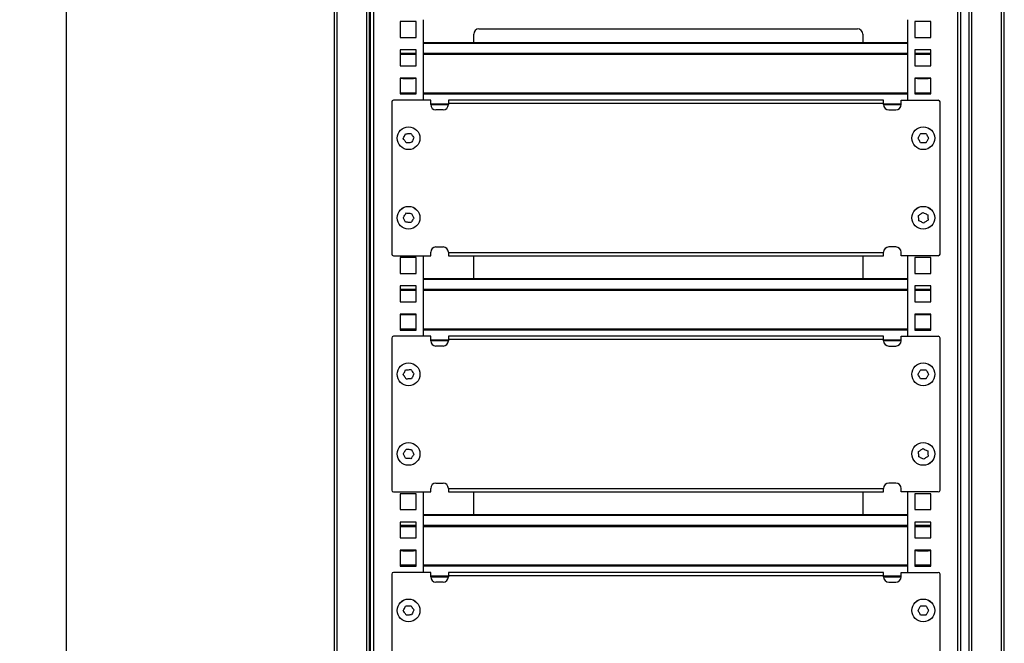
# Model space of a CAD drawing. Units: millimetres. Extents: x 5872 to 16339, y 4386 to 7730.
# Drawn here: x 13295 to 13852, y 5502 to 5854 of the extents above; entities that cross this region are included whole.
import ezdxf

# ---------------------------------------------------------------- set-up
doc = ezdxf.new("R2010")
doc.units = ezdxf.units.MM
doc.header["$PDSIZE"] = -1
doc.dimstyles.new('ISO-25', dxfattribs={"dimtxt": 20, "dimasz": 4.08, "dimexe": 2, "dimexo": 0, "dimgap": 1.524, "dimtad": 1, "dimdec": 1, "dimzin": 0, "dimtxsty": 'Standard', "dimcen": 2.5, "dimclrd": 1, "dimclre": 1, "dimclrt": 3, "dimazin": 0, "dimtfac": 1, "dimtdec": 1, "dimtmove": 0, "dimatfit": 3, "dimfxl": 1, "dimtzin": 0, "dimarcsym": 0})

# ---------------------------------------------------------------- blocks, each defined once
blk = doc.blocks.new('*D418')
at = {"color": 1, "lineweight": -2, "transparency": 16777216}
for p, q in [((13488.08, 6733.32), (13319.48, 6733.32)), ((13321.48, 6729.24), (13321.48, 5153.4)), ((13488.08, 5149.32), (13319.48, 5149.32))]:
    blk.add_line(p, q, dxfattribs=at)
at = {"color": 1, "transparency": 16777216}
for points in [[(13320.8, 6729.24), (13322.16, 6729.24), (13321.48, 6733.32)], [(13320.8, 5153.4), (13322.16, 5153.4), (13321.48, 5149.32)]]:
    blk.add_solid(points, dxfattribs=at)
at = {"layer": 'Defpoints', "color": 0, "transparency": 16777216}
for p in [(13488.08, 6733.32), (13321.48, 5149.32), (13488.08, 5149.32)]:
    blk.add_point(p, dxfattribs=at)
at = {"color": 3, "transparency": 16777216, "insert": (13308.29, 5941.32), "char_height": 20, "attachment_point": 5, "rotation": 90}
blk.add_mtext('1584,0', dxfattribs=at)

msp = doc.modelspace()

# ---------------------------------------------------------------- linework, layer by layer
at = {"color": 7, "linetype": 'Continuous', "lineweight": 25}
for p, q in [((13493.33, 6709.22), (13493.33, 5179.22)), ((13495.33, 5179.22), (13495.33, 6709.22)), ((13825.33, 6709.22), (13825.33, 5179.22)), ((13827.33, 5179.22), (13827.33, 6709.22)), ((13831.83, 6710.82), (13831.83, 5174.82)), ((13491.24, 6707.6), (13491.24, 5171.6)), ((13492.94, 5171.6), (13492.94, 6707.6)), ((13472.94, 6700.99), (13472.94, 5181.65)), ((13851.83, 5180.41), (13851.83, 6702.23)), ((13519.33, 5853.47), (13510.33, 5853.47)), ((13510.33, 5853.47), (13510.33, 5844.47)), ((13519.33, 5844.47), (13519.33, 5853.47)), ((13523.33, 5854.47), (13523.33, 5808.97)), ((13797.33, 5808.97), (13797.33, 5854.47)), ((13810.33, 5853.47), (13801.33, 5853.47)), ((13801.33, 5853.47), (13801.33, 5844.47)), ((13810.33, 5844.47), (13810.33, 5853.47)), ((13551.83, 5841.47), (13551.83, 5846.32)), ((13554.83, 5849.32), (13768.83, 5849.32)), ((13771.83, 5846.32), (13771.83, 5841.47)), ((13510.33, 5844.47), (13519.33, 5844.47)), ((13797.33, 5841.47), (13523.33, 5841.47)), ((13801.33, 5844.47), (13810.33, 5844.47)), ((13519.33, 5837.47), (13510.33, 5837.47)), ((13510.33, 5837.47), (13510.33, 5828.47)), ((13510.33, 5835.22), (13519.33, 5835.22)), ((13519.33, 5828.47), (13519.33, 5837.47)), ((13523.33, 5835.22), (13797.33, 5835.22)), ((13810.33, 5837.47), (13801.33, 5837.47)), ((13801.33, 5837.47), (13801.33, 5828.47)), ((13801.33, 5835.22), (13810.33, 5835.22)), ((13810.33, 5828.47), (13810.33, 5837.47)), ((13510.33, 5828.47), (13519.33, 5828.47)), ((13801.33, 5828.47), (13810.33, 5828.47)), ((13519.33, 5821.47), (13510.33, 5821.47)), ((13510.33, 5821.47), (13510.33, 5812.47)), ((13517.83, 5821.02), (13511.83, 5821.02)), ((13519.33, 5812.47), (13519.33, 5821.47)), ((13810.33, 5821.47), (13801.33, 5821.47)), ((13801.33, 5821.47), (13801.33, 5812.47)), ((13808.83, 5821.02), (13802.83, 5821.02)), ((13810.33, 5812.47), (13810.33, 5821.47)), ((13519.33, 5812.82), (13510.33, 5812.82)), ((13510.33, 5812.47), (13519.33, 5812.47)), ((13797.33, 5812.82), (13523.33, 5812.82)), ((13810.33, 5812.82), (13801.33, 5812.82)), ((13801.33, 5812.47), (13810.33, 5812.47)), ((13505.53, 5807.97), (13505.53, 5721.97)), ((13527.53, 5808.97), (13506.53, 5808.97)), ((13519.33, 5808.97), (13510.33, 5808.97)), ((13510.33, 5808.97), (13510.33, 5808.97)), ((13519.33, 5808.97), (13519.33, 5808.97)), ((13527.53, 5806.47), (13527.53, 5808.97)), ((13527.53, 5806.57), (13537.53, 5806.57)), ((13537.53, 5808.82), (13537.53, 5807.27)), ((13537.53, 5807.27), (13537.53, 5806.47)), ((13537.53, 5807.27), (13783.53, 5807.27)), ((13783.48, 5808.97), (13537.58, 5808.97)), ((13783.53, 5807.27), (13783.53, 5808.82)), ((13783.53, 5806.47), (13783.53, 5807.27)), ((13783.53, 5806.57), (13793.53, 5806.57)), ((13793.53, 5806.47), (13793.53, 5808.97)), ((13793.53, 5808.97), (13814.53, 5808.97)), ((13815.53, 5721.97), (13815.53, 5807.97)), ((13534.53, 5803.47), (13530.53, 5803.47)), ((13786.53, 5803.47), (13790.53, 5803.47)), ((13527.53, 5720.97), (13527.53, 5722.97)), ((13530.53, 5725.97), (13534.53, 5725.97)), ((13537.53, 5722.97), (13537.53, 5722.67)), ((13783.53, 5722.67), (13537.53, 5722.67)), ((13537.53, 5722.67), (13537.53, 5721.12)), ((13783.53, 5722.67), (13783.53, 5722.97)), ((13783.53, 5721.12), (13783.53, 5722.67)), ((13790.53, 5725.97), (13786.53, 5725.97)), ((13793.53, 5720.97), (13793.53, 5722.97)), ((13506.53, 5720.97), (13527.53, 5720.97)), ((13519.33, 5719.97), (13510.33, 5719.97)), ((13510.33, 5719.97), (13510.33, 5710.97)), ((13519.33, 5710.97), (13519.33, 5719.97)), ((13523.33, 5720.97), (13523.33, 5675.47)), ((13537.58, 5720.97), (13783.48, 5720.97)), ((13551.83, 5707.97), (13551.83, 5720.97)), ((13771.83, 5720.97), (13771.83, 5707.97)), ((13814.53, 5720.97), (13793.53, 5720.97)), ((13797.33, 5675.47), (13797.33, 5720.97)), ((13810.33, 5719.97), (13801.33, 5719.97)), ((13801.33, 5719.97), (13801.33, 5710.97)), ((13810.33, 5710.97), (13810.33, 5719.97)), ((13510.33, 5710.97), (13519.33, 5710.97)), ((13797.33, 5707.97), (13523.33, 5707.97)), ((13801.33, 5710.97), (13810.33, 5710.97)), ((13519.33, 5703.97), (13510.33, 5703.97)), ((13510.33, 5703.97), (13510.33, 5694.97)), ((13510.33, 5701.72), (13519.33, 5701.72)), ((13519.33, 5694.97), (13519.33, 5703.97)), ((13523.33, 5701.72), (13797.33, 5701.72)), ((13810.33, 5703.97), (13801.33, 5703.97)), ((13801.33, 5703.97), (13801.33, 5694.97)), ((13801.33, 5701.72), (13810.33, 5701.72)), ((13810.33, 5694.97), (13810.33, 5703.97)), ((13510.33, 5694.97), (13519.33, 5694.97)), ((13801.33, 5694.97), (13810.33, 5694.97)), ((13519.33, 5687.97), (13510.33, 5687.97)), ((13510.33, 5687.97), (13510.33, 5678.97)), ((13517.83, 5687.52), (13511.83, 5687.52)), ((13519.33, 5678.97), (13519.33, 5687.97)), ((13810.33, 5687.97), (13801.33, 5687.97)), ((13801.33, 5687.97), (13801.33, 5678.97)), ((13808.83, 5687.52), (13802.83, 5687.52)), ((13810.33, 5678.97), (13810.33, 5687.97)), ((13519.33, 5679.32), (13510.33, 5679.32)), ((13510.33, 5678.97), (13519.33, 5678.97)), ((13797.33, 5679.32), (13523.33, 5679.32)), ((13810.33, 5679.32), (13801.33, 5679.32)), ((13801.33, 5678.97), (13810.33, 5678.97)), ((13505.53, 5674.47), (13505.53, 5588.47)), ((13527.53, 5675.47), (13506.53, 5675.47)), ((13519.33, 5675.47), (13510.33, 5675.47)), ((13510.33, 5675.47), (13510.33, 5675.47)), ((13519.33, 5675.47), (13519.33, 5675.47)), ((13527.53, 5672.97), (13527.53, 5675.47)), ((13527.53, 5673.07), (13537.53, 5673.07)), ((13537.53, 5675.32), (13537.53, 5673.77)), ((13537.53, 5673.77), (13537.53, 5672.97)), ((13537.53, 5673.77), (13783.53, 5673.77)), ((13783.48, 5675.47), (13537.58, 5675.47)), ((13783.53, 5673.77), (13783.53, 5675.32)), ((13783.53, 5672.97), (13783.53, 5673.77)), ((13783.53, 5673.07), (13793.53, 5673.07)), ((13793.53, 5672.97), (13793.53, 5675.47)), ((13793.53, 5675.47), (13814.53, 5675.47)), ((13815.53, 5588.47), (13815.53, 5674.47)), ((13534.53, 5669.97), (13530.53, 5669.97)), ((13786.53, 5669.97), (13790.53, 5669.97)), ((13527.53, 5587.47), (13527.53, 5589.47)), ((13530.53, 5592.47), (13534.53, 5592.47)), ((13537.53, 5589.47), (13537.53, 5589.17)), ((13783.53, 5589.17), (13537.53, 5589.17)), ((13537.53, 5589.17), (13537.53, 5587.62)), ((13783.53, 5589.17), (13783.53, 5589.47)), ((13783.53, 5587.62), (13783.53, 5589.17)), ((13790.53, 5592.47), (13786.53, 5592.47)), ((13793.53, 5587.47), (13793.53, 5589.47)), ((13506.53, 5587.47), (13527.53, 5587.47)), ((13519.33, 5586.47), (13510.33, 5586.47)), ((13510.33, 5586.47), (13510.33, 5577.47)), ((13519.33, 5577.47), (13519.33, 5586.47)), ((13523.33, 5587.47), (13523.33, 5541.97)), ((13537.58, 5587.47), (13783.48, 5587.47)), ((13551.83, 5574.47), (13551.83, 5587.47)), ((13771.83, 5587.47), (13771.83, 5574.47)), ((13814.53, 5587.47), (13793.53, 5587.47)), ((13797.33, 5541.97), (13797.33, 5587.47)), ((13810.33, 5586.47), (13801.33, 5586.47)), ((13801.33, 5586.47), (13801.33, 5577.47)), ((13810.33, 5577.47), (13810.33, 5586.47)), ((13510.33, 5577.47), (13519.33, 5577.47)), ((13797.33, 5574.47), (13523.33, 5574.47)), ((13801.33, 5577.47), (13810.33, 5577.47)), ((13519.33, 5570.47), (13510.33, 5570.47)), ((13510.33, 5570.47), (13510.33, 5561.47)), ((13510.33, 5568.22), (13519.33, 5568.22)), ((13519.33, 5561.47), (13519.33, 5570.47)), ((13523.33, 5568.22), (13797.33, 5568.22)), ((13810.33, 5570.47), (13801.33, 5570.47)), ((13801.33, 5570.47), (13801.33, 5561.47)), ((13801.33, 5568.22), (13810.33, 5568.22)), ((13810.33, 5561.47), (13810.33, 5570.47)), ((13510.33, 5561.47), (13519.33, 5561.47)), ((13801.33, 5561.47), (13810.33, 5561.47)), ((13519.33, 5554.47), (13510.33, 5554.47)), ((13510.33, 5554.47), (13510.33, 5545.47)), ((13517.83, 5554.02), (13511.83, 5554.02)), ((13519.33, 5545.47), (13519.33, 5554.47)), ((13810.33, 5554.47), (13801.33, 5554.47)), ((13801.33, 5554.47), (13801.33, 5545.47)), ((13808.83, 5554.02), (13802.83, 5554.02)), ((13810.33, 5545.47), (13810.33, 5554.47)), ((13519.33, 5545.82), (13510.33, 5545.82)), ((13510.33, 5545.47), (13519.33, 5545.47)), ((13797.33, 5545.82), (13523.33, 5545.82)), ((13810.33, 5545.82), (13801.33, 5545.82)), ((13801.33, 5545.47), (13810.33, 5545.47)), ((13505.53, 5540.97), (13505.53, 5454.97)), ((13527.53, 5541.97), (13506.53, 5541.97)), ((13519.33, 5541.97), (13510.33, 5541.97)), ((13510.33, 5541.97), (13510.33, 5541.97)), ((13519.33, 5541.97), (13519.33, 5541.97)), ((13527.53, 5539.47), (13527.53, 5541.97)), ((13527.53, 5539.57), (13537.53, 5539.57)), ((13537.53, 5541.82), (13537.53, 5540.27)), ((13537.53, 5540.27), (13537.53, 5539.47)), ((13537.53, 5540.27), (13783.53, 5540.27)), ((13783.48, 5541.97), (13537.58, 5541.97)), ((13783.53, 5540.27), (13783.53, 5541.82)), ((13783.53, 5539.47), (13783.53, 5540.27)), ((13783.53, 5539.57), (13793.53, 5539.57)), ((13793.53, 5539.47), (13793.53, 5541.97)), ((13793.53, 5541.97), (13814.53, 5541.97)), ((13815.53, 5454.97), (13815.53, 5540.97)), ((13534.53, 5536.47), (13530.53, 5536.47)), ((13786.53, 5536.47), (13790.53, 5536.47))]:
    msp.add_line(p, q, dxfattribs=at)
at = {"color": 8, "linetype": 'Continuous', "lineweight": 25}
for p, q in [((13833.53, 5213.44), (13833.53, 6669.2)), ((13850.13, 6669.2), (13850.13, 5213.44)), ((13474.64, 5215.59), (13474.64, 6667.05)), ((13523.33, 5841.27), (13797.33, 5841.27)), ((13519.33, 5835.42), (13510.33, 5835.42)), ((13510.33, 5835.02), (13519.33, 5835.02)), ((13797.33, 5835.42), (13523.33, 5835.42)), ((13523.33, 5835.02), (13797.33, 5835.02)), ((13810.33, 5835.42), (13801.33, 5835.42)), ((13801.33, 5835.02), (13810.33, 5835.02)), ((13519.33, 5813.02), (13510.33, 5813.02)), ((13510.33, 5812.62), (13519.33, 5812.62)), ((13797.33, 5813.02), (13523.33, 5813.02)), ((13523.33, 5812.62), (13797.33, 5812.62)), ((13810.33, 5813.02), (13801.33, 5813.02)), ((13801.33, 5812.62), (13810.33, 5812.62)), ((13537.53, 5806.77), (13527.53, 5806.77)), ((13793.53, 5806.77), (13783.53, 5806.77)), ((13523.33, 5707.77), (13797.33, 5707.77)), ((13519.33, 5701.92), (13510.33, 5701.92)), ((13510.33, 5701.52), (13519.33, 5701.52)), ((13797.33, 5701.92), (13523.33, 5701.92)), ((13523.33, 5701.52), (13797.33, 5701.52)), ((13810.33, 5701.92), (13801.33, 5701.92)), ((13801.33, 5701.52), (13810.33, 5701.52)), ((13519.33, 5679.52), (13510.33, 5679.52)), ((13510.33, 5679.12), (13519.33, 5679.12)), ((13797.33, 5679.52), (13523.33, 5679.52)), ((13523.33, 5679.12), (13797.33, 5679.12)), ((13810.33, 5679.52), (13801.33, 5679.52)), ((13801.33, 5679.12), (13810.33, 5679.12)), ((13537.53, 5673.27), (13527.53, 5673.27)), ((13793.53, 5673.27), (13783.53, 5673.27)), ((13523.33, 5574.27), (13797.33, 5574.27)), ((13519.33, 5568.42), (13510.33, 5568.42)), ((13510.33, 5568.02), (13519.33, 5568.02)), ((13797.33, 5568.42), (13523.33, 5568.42)), ((13523.33, 5568.02), (13797.33, 5568.02)), ((13810.33, 5568.42), (13801.33, 5568.42)), ((13801.33, 5568.02), (13810.33, 5568.02)), ((13519.33, 5546.02), (13510.33, 5546.02)), ((13510.33, 5545.62), (13519.33, 5545.62)), ((13797.33, 5546.02), (13523.33, 5546.02)), ((13523.33, 5545.62), (13797.33, 5545.62)), ((13810.33, 5546.02), (13801.33, 5546.02)), ((13801.33, 5545.62), (13810.33, 5545.62)), ((13537.53, 5539.77), (13527.53, 5539.77)), ((13793.53, 5539.77), (13783.53, 5539.77))]:
    msp.add_line(p, q, dxfattribs=at)
at = {"color": 7, "linetype": 'Continuous', "lineweight": 25, "flags": 128}
for points in [[(13511.83, 5821.02), (13510.81, 5821.2), (13510.33, 5821.42)], [(13519.33, 5821.42), (13518.86, 5821.2), (13517.83, 5821.02)], [(13802.83, 5821.02), (13801.81, 5821.2), (13801.33, 5821.42)], [(13810.33, 5821.42), (13809.86, 5821.2), (13808.83, 5821.02)], [(13511.83, 5687.52), (13510.81, 5687.7), (13510.33, 5687.92)], [(13519.33, 5687.92), (13518.86, 5687.7), (13517.83, 5687.52)], [(13802.83, 5687.52), (13801.81, 5687.7), (13801.33, 5687.92)], [(13810.33, 5687.92), (13809.86, 5687.7), (13808.83, 5687.52)], [(13511.83, 5554.02), (13510.81, 5554.2), (13510.33, 5554.42)], [(13519.33, 5554.42), (13518.86, 5554.2), (13517.83, 5554.02)], [(13802.83, 5554.02), (13801.81, 5554.2), (13801.33, 5554.42)], [(13810.33, 5554.42), (13809.86, 5554.2), (13808.83, 5554.02)]]:
    msp.add_lwpolyline(points, dxfattribs=at)
at = {"color": 7, "linetype": 'Continuous', "lineweight": 25}
for centre, radius in [((13515.03, 5787.47), 6.45), ((13515.03, 5787.47), 6.44), ((13806.03, 5787.47), 6.45), ((13806.03, 5787.47), 6.44), ((13515.03, 5742.47), 6.45), ((13515.03, 5742.47), 6.44), ((13806.03, 5742.47), 6.45), ((13806.03, 5742.47), 6.44), ((13515.03, 5653.97), 6.45), ((13515.03, 5653.97), 6.44), ((13806.03, 5653.97), 6.45), ((13806.03, 5653.97), 6.44), ((13515.03, 5608.97), 6.45), ((13515.03, 5608.97), 6.44), ((13806.03, 5608.97), 6.45), ((13806.03, 5608.97), 6.44), ((13515.03, 5520.47), 6.45), ((13515.03, 5520.47), 6.44), ((13806.03, 5520.47), 6.45), ((13806.03, 5520.47), 6.44)]:
    msp.add_circle(centre, radius, dxfattribs=at)
for centre, radius, start, end in [((13554.83, 5846.32), 3, 90, 180), ((13768.83, 5846.32), 3, 0, 90), ((13506.53, 5807.97), 1, 90, 180), ((13530.53, 5806.47), 3, 180, 270), ((13534.53, 5806.47), 3, 270, 0), ((13786.53, 5806.47), 3, 180, 270), ((13790.53, 5806.47), 3, 270, 0), ((13814.53, 5807.97), 1, 0, 90), ((13530.53, 5722.97), 3, 90, 180), ((13534.53, 5722.97), 3, 0, 90), ((13786.53, 5722.97), 3, 90, 180), ((13790.53, 5722.97), 3, 0, 90), ((13506.53, 5721.97), 1, 180, 270), ((13814.53, 5721.97), 1, 270, 0), ((13506.53, 5674.47), 1, 90, 180), ((13530.53, 5672.97), 3, 180, 270), ((13534.53, 5672.97), 3, 270, 0), ((13786.53, 5672.97), 3, 180, 270), ((13790.53, 5672.97), 3, 270, 0), ((13814.53, 5674.47), 1, 0, 90), ((13530.53, 5589.47), 3, 90, 180), ((13534.53, 5589.47), 3, 0, 90), ((13786.53, 5589.47), 3, 90, 180), ((13790.53, 5589.47), 3, 0, 90), ((13506.53, 5588.47), 1, 180, 270), ((13814.53, 5588.47), 1, 270, 0), ((13506.53, 5540.97), 1, 90, 180), ((13530.53, 5539.47), 3, 180, 270), ((13534.53, 5539.47), 3, 270, 0), ((13786.53, 5539.47), 3, 180, 270), ((13790.53, 5539.47), 3, 270, 0), ((13814.53, 5540.97), 1, 0, 90)]:
    msp.add_arc(centre, radius, start, end, dxfattribs=at)
for points, knots in [([(13537.58, 5808.97), (13537.56, 5808.96), (13537.53, 5808.94), (13537.53, 5808.84), (13537.53, 5808.82)], [0, 0, 0, 0, 0.7560772, 1, 1, 1, 1]), ([(13783.53, 5808.82), (13783.53, 5808.88), (13783.52, 5808.96), (13783.49, 5808.97), (13783.48, 5808.97)], [0, 0, 0, 0, 0.756077, 1, 1, 1, 1]), ([(13512.04, 5787.26), (13512.17, 5787.53), (13512.61, 5788.42), (13513.04, 5789.32), (13513.35, 5789.96)], [0, 0, 0, 0, 0.29781, 1, 1, 1, 1]), ([(13513.35, 5789.96), (13513.65, 5789.98), (13514.21, 5790.02), (13515.07, 5790.08), (13515.77, 5790.13), (13516.2, 5790.16), (13516.34, 5790.17)], [0, 0, 0, 0, 0.2976832, 0.5615991, 0.8591192, 1, 1, 1, 1]), ([(13516.34, 5790.17), (13516.51, 5789.92), (13517.07, 5789.1), (13517.63, 5788.27), (13518.03, 5787.68)], [0, 0, 0, 0, 0.29781, 1, 1, 1, 1]), ([(13803.03, 5787.49), (13803.18, 5787.75), (13803.47, 5788.23), (13803.9, 5788.98), (13804.26, 5789.58), (13804.48, 5789.96), (13804.55, 5790.08)], [0, 0, 0, 0, 0.297683, 0.561599, 0.859119, 1, 1, 1, 1]), ([(13804.55, 5790.08), (13804.85, 5790.08), (13805.85, 5790.07), (13806.85, 5790.06), (13807.55, 5790.06)], [0, 0, 0, 0, 0.2978104, 1, 1, 1, 1]), ([(13807.55, 5790.06), (13807.7, 5789.8), (13808.19, 5788.93), (13808.69, 5788.06), (13809.03, 5787.45)], [0, 0, 0, 0, 0.29781, 1, 1, 1, 1]), ([(13513.72, 5784.77), (13513.55, 5785.02), (13513, 5785.85), (13512.43, 5786.68), (13512.04, 5787.26)], [0, 0, 0, 0, 0.29781, 1, 1, 1, 1]), ([(13516.71, 5784.99), (13516.42, 5784.96), (13515.86, 5784.93), (13515, 5784.86), (13514.3, 5784.81), (13513.86, 5784.78), (13513.72, 5784.77)], [0, 0, 0, 0, 0.297683, 0.561599, 0.859119, 1, 1, 1, 1]), ([(13518.03, 5787.68), (13517.9, 5787.42), (13517.46, 5786.52), (13517.02, 5785.62), (13516.71, 5784.99)], [0, 0, 0, 0, 0.29781, 1, 1, 1, 1]), ([(13804.51, 5784.88), (13804.37, 5785.14), (13803.87, 5786.01), (13803.38, 5786.88), (13803.03, 5787.49)], [0, 0, 0, 0, 0.29781, 1, 1, 1, 1]), ([(13807.51, 5784.86), (13807.21, 5784.86), (13806.22, 5784.87), (13805.21, 5784.88), (13804.51, 5784.88)], [0, 0, 0, 0, 0.29781, 1, 1, 1, 1]), ([(13809.03, 5787.45), (13808.88, 5787.19), (13808.6, 5786.71), (13808.16, 5785.97), (13807.8, 5785.36), (13807.58, 5784.98), (13807.51, 5784.86)], [0, 0, 0, 0, 0.297683, 0.561599, 0.859119, 1, 1, 1, 1]), ([(13512.04, 5742.73), (13512.21, 5742.97), (13512.79, 5743.79), (13513.36, 5744.61), (13513.76, 5745.19)], [0, 0, 0, 0, 0.2978104, 1, 1, 1, 1]), ([(13513.76, 5745.19), (13514.06, 5745.16), (13515.05, 5745.08), (13516.05, 5744.99), (13516.75, 5744.93)], [0, 0, 0, 0, 0.29781, 1, 1, 1, 1]), ([(13516.75, 5744.93), (13516.88, 5744.66), (13517.11, 5744.15), (13517.48, 5743.37), (13517.78, 5742.74), (13517.96, 5742.34), (13518.02, 5742.21)], [0, 0, 0, 0, 0.297683, 0.561599, 0.859119, 1, 1, 1, 1]), ([(13803.33, 5743.78), (13803.58, 5743.94), (13804.04, 5744.26), (13804.75, 5744.74), (13805.33, 5745.14), (13805.7, 5745.38), (13805.81, 5745.46)], [0, 0, 0, 0, 0.297683, 0.561599, 0.859119, 1, 1, 1, 1]), ([(13805.81, 5745.46), (13806.08, 5745.33), (13806.98, 5744.9), (13807.88, 5744.46), (13808.51, 5744.16)], [0, 0, 0, 0, 0.29781, 1, 1, 1, 1]), ([(13513.31, 5740.01), (13513.19, 5740.28), (13512.95, 5740.79), (13512.59, 5741.57), (13512.29, 5742.21), (13512.1, 5742.6), (13512.04, 5742.73)], [0, 0, 0, 0, 0.297683, 0.561599, 0.859119, 1, 1, 1, 1]), ([(13516.3, 5739.75), (13516.01, 5739.78), (13515.01, 5739.86), (13514.01, 5739.95), (13513.31, 5740.01)], [0, 0, 0, 0, 0.29781, 1, 1, 1, 1]), ([(13518.02, 5742.21), (13517.85, 5741.97), (13517.28, 5741.15), (13516.71, 5740.33), (13516.3, 5739.75)], [0, 0, 0, 0, 0.29781, 1, 1, 1, 1]), ([(13803.55, 5740.78), (13803.53, 5741.08), (13803.46, 5742.08), (13803.38, 5743.07), (13803.33, 5743.78)], [0, 0, 0, 0, 0.29781, 1, 1, 1, 1]), ([(13806.25, 5739.48), (13805.99, 5739.61), (13805.09, 5740.04), (13804.18, 5740.48), (13803.55, 5740.78)], [0, 0, 0, 0, 0.29781, 1, 1, 1, 1]), ([(13808.73, 5741.17), (13808.49, 5741), (13808.02, 5740.68), (13807.31, 5740.2), (13806.73, 5739.8), (13806.37, 5739.56), (13806.25, 5739.48)], [0, 0, 0, 0, 0.2976832, 0.5615991, 0.8591192, 1, 1, 1, 1]), ([(13808.51, 5744.16), (13808.54, 5743.86), (13808.61, 5742.87), (13808.68, 5741.87), (13808.73, 5741.17)], [0, 0, 0, 0, 0.29781, 1, 1, 1, 1]), ([(13537.53, 5721.12), (13537.54, 5721.06), (13537.54, 5720.98), (13537.57, 5720.97), (13537.58, 5720.97)], [0, 0, 0, 0, 0.756077, 1, 1, 1, 1]), ([(13783.48, 5720.97), (13783.5, 5720.99), (13783.53, 5721.01), (13783.53, 5721.1), (13783.53, 5721.12)], [0, 0, 0, 0, 0.756077, 1, 1, 1, 1]), ([(13537.58, 5675.47), (13537.56, 5675.46), (13537.53, 5675.44), (13537.53, 5675.34), (13537.53, 5675.32)], [0, 0, 0, 0, 0.7560772, 1, 1, 1, 1]), ([(13783.53, 5675.32), (13783.53, 5675.38), (13783.52, 5675.46), (13783.49, 5675.47), (13783.48, 5675.47)], [0, 0, 0, 0, 0.756077, 1, 1, 1, 1]), ([(13512.04, 5653.76), (13512.17, 5654.03), (13512.61, 5654.92), (13513.04, 5655.82), (13513.35, 5656.46)], [0, 0, 0, 0, 0.29781, 1, 1, 1, 1]), ([(13513.35, 5656.46), (13513.65, 5656.48), (13514.21, 5656.52), (13515.07, 5656.58), (13515.77, 5656.63), (13516.2, 5656.66), (13516.34, 5656.67)], [0, 0, 0, 0, 0.297683, 0.561599, 0.859119, 1, 1, 1, 1]), ([(13516.34, 5656.67), (13516.51, 5656.42), (13517.07, 5655.6), (13517.63, 5654.77), (13518.03, 5654.18)], [0, 0, 0, 0, 0.29781, 1, 1, 1, 1]), ([(13803.03, 5653.99), (13803.18, 5654.25), (13803.47, 5654.73), (13803.9, 5655.48), (13804.26, 5656.08), (13804.48, 5656.46), (13804.55, 5656.58)], [0, 0, 0, 0, 0.297683, 0.561599, 0.859119, 1, 1, 1, 1]), ([(13804.55, 5656.58), (13804.85, 5656.58), (13805.85, 5656.57), (13806.85, 5656.56), (13807.55, 5656.56)], [0, 0, 0, 0, 0.2978104, 1, 1, 1, 1]), ([(13807.55, 5656.56), (13807.7, 5656.3), (13808.19, 5655.43), (13808.69, 5654.56), (13809.03, 5653.95)], [0, 0, 0, 0, 0.29781, 1, 1, 1, 1]), ([(13513.72, 5651.27), (13513.55, 5651.52), (13513, 5652.35), (13512.43, 5653.18), (13512.04, 5653.76)], [0, 0, 0, 0, 0.29781, 1, 1, 1, 1]), ([(13516.71, 5651.49), (13516.42, 5651.46), (13515.86, 5651.43), (13515, 5651.36), (13514.3, 5651.31), (13513.86, 5651.28), (13513.72, 5651.27)], [0, 0, 0, 0, 0.2976832, 0.5615991, 0.8591192, 1, 1, 1, 1]), ([(13518.03, 5654.18), (13517.9, 5653.92), (13517.46, 5653.02), (13517.02, 5652.12), (13516.71, 5651.49)], [0, 0, 0, 0, 0.29781, 1, 1, 1, 1]), ([(13804.51, 5651.38), (13804.37, 5651.64), (13803.87, 5652.51), (13803.38, 5653.38), (13803.03, 5653.99)], [0, 0, 0, 0, 0.29781, 1, 1, 1, 1]), ([(13807.51, 5651.36), (13807.21, 5651.36), (13806.22, 5651.37), (13805.21, 5651.38), (13804.51, 5651.38)], [0, 0, 0, 0, 0.29781, 1, 1, 1, 1]), ([(13809.03, 5653.95), (13808.88, 5653.69), (13808.6, 5653.21), (13808.16, 5652.47), (13807.8, 5651.86), (13807.58, 5651.48), (13807.51, 5651.36)], [0, 0, 0, 0, 0.2976832, 0.5615991, 0.8591192, 1, 1, 1, 1]), ([(13512.04, 5609.23), (13512.21, 5609.47), (13512.79, 5610.29), (13513.36, 5611.11), (13513.76, 5611.69)], [0, 0, 0, 0, 0.2978104, 1, 1, 1, 1]), ([(13513.76, 5611.69), (13514.06, 5611.66), (13515.05, 5611.58), (13516.05, 5611.49), (13516.75, 5611.43)], [0, 0, 0, 0, 0.29781, 1, 1, 1, 1]), ([(13516.75, 5611.43), (13516.88, 5611.16), (13517.11, 5610.65), (13517.48, 5609.87), (13517.78, 5609.24), (13517.96, 5608.84), (13518.02, 5608.71)], [0, 0, 0, 0, 0.297683, 0.561599, 0.859119, 1, 1, 1, 1]), ([(13803.33, 5610.28), (13803.58, 5610.44), (13804.04, 5610.76), (13804.75, 5611.24), (13805.33, 5611.64), (13805.7, 5611.88), (13805.81, 5611.96)], [0, 0, 0, 0, 0.2976832, 0.5615991, 0.8591192, 1, 1, 1, 1]), ([(13805.81, 5611.96), (13806.08, 5611.83), (13806.98, 5611.4), (13807.88, 5610.96), (13808.51, 5610.66)], [0, 0, 0, 0, 0.29781, 1, 1, 1, 1]), ([(13513.31, 5606.51), (13513.19, 5606.78), (13512.95, 5607.29), (13512.59, 5608.07), (13512.29, 5608.71), (13512.1, 5609.1), (13512.04, 5609.23)], [0, 0, 0, 0, 0.297683, 0.561599, 0.859119, 1, 1, 1, 1]), ([(13516.3, 5606.25), (13516.01, 5606.28), (13515.01, 5606.36), (13514.01, 5606.45), (13513.31, 5606.51)], [0, 0, 0, 0, 0.2978104, 1, 1, 1, 1]), ([(13518.02, 5608.71), (13517.85, 5608.47), (13517.28, 5607.65), (13516.71, 5606.83), (13516.3, 5606.25)], [0, 0, 0, 0, 0.29781, 1, 1, 1, 1]), ([(13803.55, 5607.28), (13803.53, 5607.58), (13803.46, 5608.58), (13803.38, 5609.57), (13803.33, 5610.28)], [0, 0, 0, 0, 0.29781, 1, 1, 1, 1]), ([(13806.25, 5605.98), (13805.99, 5606.11), (13805.09, 5606.54), (13804.18, 5606.98), (13803.55, 5607.28)], [0, 0, 0, 0, 0.29781, 1, 1, 1, 1]), ([(13808.73, 5607.67), (13808.49, 5607.5), (13808.02, 5607.18), (13807.31, 5606.7), (13806.73, 5606.3), (13806.37, 5606.06), (13806.25, 5605.98)], [0, 0, 0, 0, 0.297683, 0.561599, 0.859119, 1, 1, 1, 1]), ([(13808.51, 5610.66), (13808.54, 5610.36), (13808.61, 5609.37), (13808.68, 5608.37), (13808.73, 5607.67)], [0, 0, 0, 0, 0.2978104, 1, 1, 1, 1]), ([(13537.53, 5587.62), (13537.54, 5587.56), (13537.54, 5587.48), (13537.57, 5587.47), (13537.58, 5587.47)], [0, 0, 0, 0, 0.756077, 1, 1, 1, 1]), ([(13783.48, 5587.47), (13783.5, 5587.49), (13783.53, 5587.51), (13783.53, 5587.6), (13783.53, 5587.62)], [0, 0, 0, 0, 0.756077, 1, 1, 1, 1]), ([(13537.58, 5541.97), (13537.56, 5541.96), (13537.53, 5541.94), (13537.53, 5541.84), (13537.53, 5541.82)], [0, 0, 0, 0, 0.756077, 1, 1, 1, 1]), ([(13783.53, 5541.82), (13783.53, 5541.88), (13783.52, 5541.96), (13783.49, 5541.97), (13783.48, 5541.97)], [0, 0, 0, 0, 0.756077, 1, 1, 1, 1]), ([(13512.04, 5520.26), (13512.17, 5520.53), (13512.61, 5521.42), (13513.04, 5522.32), (13513.35, 5522.96)], [0, 0, 0, 0, 0.29781, 1, 1, 1, 1]), ([(13513.35, 5522.96), (13513.65, 5522.98), (13514.21, 5523.02), (13515.07, 5523.08), (13515.77, 5523.13), (13516.2, 5523.16), (13516.34, 5523.17)], [0, 0, 0, 0, 0.297683, 0.561599, 0.859119, 1, 1, 1, 1]), ([(13516.34, 5523.17), (13516.51, 5522.92), (13517.07, 5522.1), (13517.63, 5521.27), (13518.03, 5520.68)], [0, 0, 0, 0, 0.29781, 1, 1, 1, 1]), ([(13803.03, 5520.49), (13803.18, 5520.75), (13803.47, 5521.23), (13803.9, 5521.98), (13804.26, 5522.58), (13804.48, 5522.96), (13804.55, 5523.08)], [0, 0, 0, 0, 0.2976832, 0.5615991, 0.8591192, 1, 1, 1, 1]), ([(13804.55, 5523.08), (13804.85, 5523.08), (13805.85, 5523.07), (13806.85, 5523.06), (13807.55, 5523.06)], [0, 0, 0, 0, 0.2978104, 1, 1, 1, 1]), ([(13807.55, 5523.06), (13807.7, 5522.8), (13808.19, 5521.93), (13808.69, 5521.06), (13809.03, 5520.45)], [0, 0, 0, 0, 0.29781, 1, 1, 1, 1]), ([(13513.72, 5517.77), (13513.55, 5518.02), (13513, 5518.85), (13512.43, 5519.68), (13512.04, 5520.26)], [0, 0, 0, 0, 0.29781, 1, 1, 1, 1]), ([(13516.71, 5517.99), (13516.42, 5517.96), (13515.86, 5517.93), (13515, 5517.86), (13514.3, 5517.81), (13513.86, 5517.78), (13513.72, 5517.77)], [0, 0, 0, 0, 0.297683, 0.561599, 0.859119, 1, 1, 1, 1]), ([(13518.03, 5520.68), (13517.9, 5520.42), (13517.46, 5519.52), (13517.02, 5518.62), (13516.71, 5517.99)], [0, 0, 0, 0, 0.29781, 1, 1, 1, 1]), ([(13804.51, 5517.88), (13804.37, 5518.14), (13803.87, 5519.01), (13803.38, 5519.88), (13803.03, 5520.49)], [0, 0, 0, 0, 0.29781, 1, 1, 1, 1]), ([(13807.51, 5517.86), (13807.21, 5517.86), (13806.22, 5517.87), (13805.21, 5517.88), (13804.51, 5517.88)], [0, 0, 0, 0, 0.29781, 1, 1, 1, 1]), ([(13809.03, 5520.45), (13808.88, 5520.19), (13808.6, 5519.71), (13808.16, 5518.97), (13807.8, 5518.36), (13807.58, 5517.98), (13807.51, 5517.86)], [0, 0, 0, 0, 0.297683, 0.561599, 0.859119, 1, 1, 1, 1])]:
    msp.add_open_spline(points, degree=3, knots=knots, dxfattribs=at)

# ---------------------------------------------------------------- dimensions: what is measured, and where the dimension line sits
dim = msp.add_linear_dim(base=(13321.48, 5149.32), p1=(13488.08, 6733.32), p2=(13488.08, 5149.32), angle=90, dimstyle='ISO-25')
dim.commit()
dim.dimension.update_dxf_attribs({"geometry": '*D418', "text_midpoint": (13308.29, 5941.32)})

doc.saveas('drawing.dxf')
